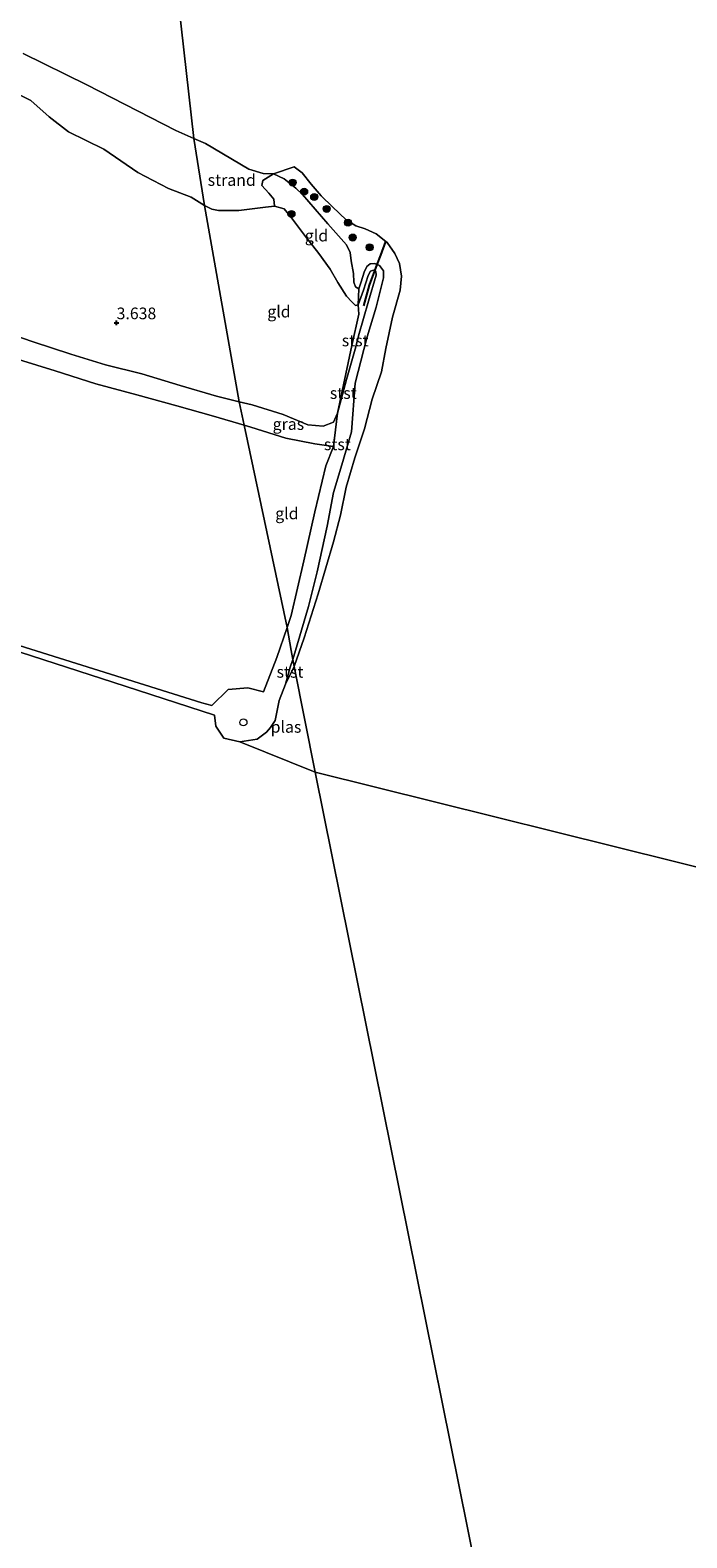
# Model space of a CAD drawing. Units: metres. Extents: x 140000 to 150010, y 424998 to 431250.
# Drawn here: x 140616 to 140757, y 425259 to 425583 of the extents above; entities that cross this region are included whole.
import ezdxf
from ezdxf.enums import TextEntityAlignment as Align

# ---------------------------------------------------------------- set-up
doc = ezdxf.new("R2010")
doc.units = ezdxf.units.M
doc.layers.get('0').update_dxf_attribs({"lineweight": 25})
for name, color, linetype, lineweight in [('B-ME-GR-BOOM-S-B1', 93, 'Continuous', 18), ('B-ME-GW-HOOGTEPUNT-S-B1', 10, 'Continuous', 25), ('B-ME-GW-KRUINLIJN-L-B1', 93, 'Continuous', 18), ('B-ME-GW-TEENLIJN-L-B1', 93, 'Continuous', 18), ('B-ME-IE-GRASLAND-GV-B6', 93, 'Continuous', 18), ('B-ME-IE-GRONDWERKLIJN-GROND_INGERICHT-GV-B6', 253, 'Continuous', 18), ('B-ME-IE-GRONDWERKLIJN-GROND_NIETINGERICHT-GV-B6', 253, 'Continuous', 18), ('B-ME-IE-HULPGEOMETRIE-L-B1', 53, 'Continuous', 18), ('B-ME-OB-BEKLEDING-GV-B6', 253, 'Continuous', 18), ('B-ME-OB-WATERLIJN-L-B1', 133, 'OB-WATERLIJN', 18), ('B-ME-OG-WATER-GV-B6', 153, 'Continuous', 18), ('B-ME-VV-KRIBBEN-L-B1', 10, 'Continuous', 25), ('B-ME-VV-SCHEEPVAARTTEKENS-S-B1', 13, 'Continuous', 18)]:
    doc.layers.add(name, color=color, linetype=linetype, lineweight=lineweight)
doc.styles.add('NLCS-ISO', font='NLCS-ISO.TTF')
doc.linetypes.add('OB-WATERLIJN', pattern='A,10,[32,NLCS.SHX,S=2,R=0,X=0,Y=0],-12', length=22)

# ---------------------------------------------------------------- blocks, each defined once
blk = doc.blocks.new('dtb')
blk.add_circle((0, 0), 0.75)
blk = doc.blocks.new('boom')
blk.add_hatch(color=256).paths.add_polyline_path([(-0.75, 0, 1), (0.75, 0, 1)])
blk.add_circle((0, 0), 0.75)
blk = doc.blocks.new('hoogtepunt')
for p, q in [((-0.5, 0), (0.5, 0)), ((0, 0.5), (0, -0.5))]:
    blk.add_line(p, q)

msp = doc.modelspace()

# ---------------------------------------------------------------- linework, layer by layer
at = {"layer": 'B-ME-GW-KRUINLIJN-L-B1'}
for points in [[(140653.3, 425545.67, 3.61), (140650.46, 425547.44, 3.62), (140645.6, 425549.33, 3.73), (140638.98, 425552.8, 3.62), (140631.7, 425557.76, 3.65), (140624.16, 425561.48, 3.66), (140619.97, 425564.72, 3.56), (140616.02, 425568.23, 3.43), (140610.97, 425570.73, 3.42)], [(140668.37, 425545.56, 3.73), (140666.46, 425545.32, 3.72), (140660.71, 425544.63, 3.64), (140656.31, 425544.64, 3.64), (140654.88, 425544.88, 3.61), (140653.3, 425545.67, 3.61)], [(140668.37, 425545.56, 3.73), (140670.44, 425544.99, 3.68), (140671.82, 425543.34, 3.66), (140675.01, 425539, 3.68), (140677.86, 425535.36, 3.62), (140680.3, 425531.98, 3.64), (140681.97, 425529.17, 3.67), (140683.82, 425526.23, 3.69), (140684.98, 425524.99, 3.72), (140685.76, 425524.23, 3.72), (140686.32, 425524.36, 3.56)], [(140685.8, 425515.34, 3.73), (140686.43, 425517.71, 3.76), (140688.56, 425525.16, 3.8), (140690.21, 425530.75, 3.75), (140690.13, 425531.52, 3.74), (140689.91, 425531.64, 3.74), (140689.64, 425531.8, 3.74), (140688.97, 425531.6, 3.74), (140688.48, 425530.64, 3.74), (140687.48, 425527.48, 3.73), (140686.32, 425524.36, 3.56)], [(140609.36, 425518.83, 3.53), (140616.56, 425516.38, 3.47), (140624.66, 425513.76, 3.36), (140632.09, 425511.43, 3.37), (140639.84, 425509.54, 3.58), (140648.1, 425507, 3.52), (140655.93, 425504.72, 3.42), (140660.81, 425503.53, 3.38)], [(140660.81, 425503.53, 3.38), (140663.54, 425502.86, 3.36), (140670.2, 425500.8, 3.46), (140675.54, 425498.59, 3.4), (140678.78, 425498.28, 3.37), (140681.02, 425499.1, 3.35), (140681.88, 425501.07, 3.5), (140683.79, 425508.29, 3.52), (140685.8, 425515.34, 3.73)], [(140684.92, 425497.08, 2.35), (140682.8, 425489.97, 2.3), (140681.03, 425484.04, 2.19), (140679.67, 425476.75, 2.07), (140677.53, 425466.99, 2.06), (140675.65, 425459.51, 1.98), (140672.33, 425448.13, 1.84)], [(140672.33, 425448.13, 1.84), (140671.74, 425446.48, 1.83), (140670.74, 425442.84, 1.78)]]:
    msp.add_polyline3d(points, dxfattribs=at)
at = {"layer": 'B-ME-GW-TEENLIJN-L-B1'}
msp.add_line((140684.92, 425497.08, 2.35), (140685.71, 425507.48, 2.48), dxfattribs=at)
for points in [[(140668.18, 425552.48, 1.75), (140670.47, 425551.44, 2.14), (140672.96, 425549.44, 2.14), (140674.4, 425548.02, 2.11), (140679.84, 425541.71, 2.05), (140683.85, 425537.21, 2.06)], [(140661.87, 425498.49, 2.24), (140655.3, 425500.44, 2.29), (140647.39, 425502.63, 2.24), (140638.83, 425505.01, 2.27), (140630.03, 425507.36, 2.29), (140621.27, 425510.19, 2.26), (140613.4, 425512.6, 2.29), (140603.46, 425515.69, 2.35), (140594.1, 425518.39, 2.43), (140585.35, 425521.03, 2.44), (140577.17, 425523.56, 2.39), (140568.4, 425526.11, 2.42), (140559.56, 425528.54, 2.39), (140550.85, 425530.81, 2.44), (140542.52, 425533.63, 2.46), (140532.08, 425536.76, 2.41), (140523.63, 425539.04, 2.33), (140514.26, 425542.03, 2.33), (140506.08, 425544.85, 2.42), (140498.73, 425546.59, 2.45), (140492.23, 425548.03, 2.5), (140486.01, 425547.1, 2.5), (140480.44, 425544.71, 2.53)], [(140683.85, 425537.21, 2.06), (140684.59, 425535.58, 2.15), (140684.84, 425533.76, 2.36), (140685.34, 425531.04, 2.89)], [(140685.71, 425507.48, 2.48), (140687.54, 425514.72, 2.63), (140688.23, 425517.43, 2.69), (140690.17, 425523.86, 2.73), (140691.79, 425530.15, 2.73), (140691.78, 425531.63, 2.77), (140690.9, 425532.79, 2.83), (140690.4, 425533.02, 2.84), (140689.9, 425533.24, 2.85), (140688.89, 425533.15, 2.88), (140688.21, 425532.61, 2.89), (140687.65, 425531.37, 2.9), (140686.98, 425529.25, 3), (140686.48, 425527.75, 3.13)], [(140686.48, 425527.75, 3.13), (140685.78, 425528.24, 3.07), (140685.4, 425529.22, 3.02), (140685.34, 425531.04, 2.89)], [(140681.01, 425493.9, 2.35), (140676.99, 425494.49, 2.35), (140670.79, 425495.69, 2.28), (140663.3, 425498.07, 2.23), (140661.87, 425498.49, 2.24)]]:
    msp.add_polyline3d(points, dxfattribs=at)
at = {"layer": 'B-ME-IE-GRASLAND-GV-B6'}
for points in [[(140609.36, 425518.83, 3.53), (140616.56, 425516.38, 3.47), (140624.66, 425513.76, 3.36), (140632.09, 425511.43, 3.37), (140639.84, 425509.54, 3.58), (140648.1, 425507, 3.52), (140655.93, 425504.72, 3.42), (140660.81, 425503.53, 3.38), (140661.87, 425498.49, 2.24), (140655.3, 425500.44, 2.29), (140647.39, 425502.63, 2.24), (140638.83, 425505.01, 2.27), (140630.03, 425507.36, 2.29), (140621.27, 425510.19, 2.26), (140613.4, 425512.6, 2.29)], [(140681.01, 425493.9, 2.35), (140676.99, 425494.49, 2.35), (140670.79, 425495.69, 2.28), (140663.3, 425498.07, 2.23), (140661.87, 425498.49, 2.24), (140660.81, 425503.53, 3.38), (140663.54, 425502.86, 3.36), (140670.2, 425500.8, 3.46), (140675.54, 425498.59, 3.4), (140678.78, 425498.28, 3.37), (140681.02, 425499.1, 3.35), (140681.88, 425501.07, 3.5), (140681.01, 425493.9, 2.35)]]:
    msp.add_polyline3d(points, dxfattribs=at)
at = {"layer": 'B-ME-IE-GRONDWERKLIJN-GROND_INGERICHT-GV-B6'}
for points in [[(140610.97, 425570.73, 3.42), (140616.02, 425568.23, 3.43), (140619.97, 425564.72, 3.56), (140624.16, 425561.48, 3.66), (140631.7, 425557.76, 3.65), (140638.98, 425552.8, 3.62), (140645.6, 425549.33, 3.73), (140650.46, 425547.44, 3.62), (140653.3, 425545.67, 3.61), (140660.81, 425503.53, 3.38), (140655.93, 425504.72, 3.42), (140648.1, 425507, 3.52), (140639.84, 425509.54, 3.58), (140632.09, 425511.43, 3.37), (140624.66, 425513.76, 3.36), (140616.56, 425516.38, 3.47), (140609.36, 425518.83, 3.53)], [(140683.85, 425537.21, 2.06), (140684.59, 425535.58, 2.15), (140684.84, 425533.76, 2.36), (140685.34, 425531.04, 2.89), (140685.4, 425529.22, 3.02), (140685.78, 425528.24, 3.07), (140686.48, 425527.75, 3.13), (140686.32, 425524.36, 3.56), (140685.76, 425524.23, 3.72), (140684.98, 425524.99, 3.72), (140683.82, 425526.23, 3.69), (140681.97, 425529.17, 3.67), (140680.3, 425531.98, 3.64), (140677.86, 425535.36, 3.62), (140675.01, 425539, 3.68), (140671.82, 425543.34, 3.66), (140670.44, 425544.99, 3.68), (140668.37, 425545.56, 3.73), (140668.19, 425547.06, 3.43), (140667.13, 425548.32, 3.02), (140665.65, 425549.97, 2.27), (140665.88, 425551.04, 2.08), (140668.18, 425552.48, 1.75), (140670.47, 425551.44, 2.14), (140672.96, 425549.44, 2.14), (140674.4, 425548.02, 2.11), (140679.84, 425541.71, 2.05), (140683.85, 425537.21, 2.06)], [(140660.81, 425503.53, 3.38), (140653.3, 425545.67, 3.61), (140654.88, 425544.88, 3.61), (140656.31, 425544.64, 3.64), (140660.71, 425544.63, 3.64), (140666.46, 425545.32, 3.72), (140668.37, 425545.56, 3.73), (140670.44, 425544.99, 3.68), (140671.82, 425543.34, 3.66), (140675.01, 425539, 3.68), (140677.86, 425535.36, 3.62), (140680.3, 425531.98, 3.64), (140681.97, 425529.17, 3.67), (140683.82, 425526.23, 3.69), (140684.98, 425524.99, 3.72), (140685.76, 425524.23, 3.72), (140686.32, 425524.36, 3.56), (140686.5, 425522.34, 3.71), (140684.99, 425515.63, 3.7), (140681.88, 425501.07, 3.5), (140681.02, 425499.1, 3.35), (140678.78, 425498.28, 3.37), (140675.54, 425498.59, 3.4), (140670.2, 425500.8, 3.46), (140663.54, 425502.86, 3.36), (140660.81, 425503.53, 3.38)], [(140613.4, 425512.6, 2.29), (140621.27, 425510.19, 2.26), (140630.03, 425507.36, 2.29), (140638.83, 425505.01, 2.27), (140647.39, 425502.63, 2.24), (140655.3, 425500.44, 2.29), (140661.87, 425498.49, 2.24), (140671.06, 425455.03, 1.96), (140668.84, 425448.55, 1.87), (140665.97, 425441.15, 1.74), (140662.66, 425442.03, 1.71), (140658.44, 425441.7, 1.76), (140654.92, 425438.27, 1.74), (140652.75, 425438.81, 1.6), (140600.01, 425455.39, 1.68)], [(140681.01, 425493.9, 2.35), (140679.4, 425489.74, 2.35), (140677.06, 425479.85, 2.14), (140674.68, 425469.33, 2.07), (140671.92, 425457.55, 1.99), (140671.06, 425455.03, 1.96), (140661.87, 425498.49, 2.24), (140663.3, 425498.07, 2.23), (140670.79, 425495.69, 2.28), (140676.99, 425494.49, 2.35), (140681.01, 425493.9, 2.35)]]:
    msp.add_polyline3d(points, dxfattribs=at)
at = {"layer": 'B-ME-IE-GRONDWERKLIJN-GROND_NIETINGERICHT-GV-B6'}
for points in [[(140614.37, 425578.38, 1.75), (140628.08, 425571.61, 1.75), (140647.2, 425561.77, 1.75), (140651.06, 425560.07, 1.75), (140653.3, 425545.67, 3.61), (140650.46, 425547.44, 3.62), (140645.6, 425549.33, 3.73), (140638.98, 425552.8, 3.62), (140631.7, 425557.76, 3.65), (140624.16, 425561.48, 3.66), (140619.97, 425564.72, 3.56), (140616.02, 425568.23, 3.43), (140610.97, 425570.73, 3.42)], [(140668.18, 425552.48, 1.75), (140665.88, 425551.04, 2.08), (140665.65, 425549.97, 2.27), (140667.13, 425548.32, 3.02), (140668.19, 425547.06, 3.43), (140668.37, 425545.56, 3.73), (140666.46, 425545.32, 3.72), (140660.71, 425544.63, 3.64), (140656.31, 425544.64, 3.64), (140654.88, 425544.88, 3.61), (140653.3, 425545.67, 3.61), (140651.06, 425560.07, 1.75), (140653.55, 425559.01, 1.75), (140662.87, 425553.51, 1.75), (140665.95, 425552.56, 1.75), (140668.18, 425552.48, 1.75)]]:
    msp.add_polyline3d(points, dxfattribs=at)
at = {"layer": 'B-ME-IE-HULPGEOMETRIE-L-B1'}
for p, q in [((140677.1, 425423.91, 1.71), (140660.92, 425430.44, 1.71)), ((140727.98, 425171.31, 1.84), (140677.1, 425423.91, 1.71))]:
    msp.add_line(p, q, dxfattribs=at)
for points in [[(140677.1, 425423.91, 1.71), (140672.6, 425446.66, 1.75), (140672.33, 425448.13, 1.84), (140671.97, 425450.1, 2.18), (140671.06, 425455.03, 1.96), (140661.87, 425498.49, 2.24), (140660.81, 425503.53, 3.38), (140653.3, 425545.67, 3.61), (140651.06, 425560.07, 1.75), (140647.81, 425588.69, 1.75), (140647.28, 425590.92, 2.35), (140647.04, 425591.78, 2.51), (140646.17, 425594.98, 3.33), (140645.65, 425596.88, 3.49), (140644.31, 425601.78, 2.75), (140643.5, 425604.74, 2.47), (140642.19, 425609.55, 2.12), (140640.09, 425617.26, 1.75), (140638.11, 425624.51, 1.71), (140582.64, 425892.3, 1.75)], [(140774.36, 425399.7, 1.84), (140767.47, 425401.42, 0.57), (140677.1, 425423.91, 1.71)]]:
    msp.add_polyline3d(points, dxfattribs=at)
at = {"layer": 'B-ME-OB-BEKLEDING-GV-B6'}
for points in [[(140672.6, 425446.66, 1.75), (140672.33, 425448.13, 1.84), (140675.65, 425459.51, 1.98), (140677.53, 425466.99, 2.06), (140679.67, 425476.75, 2.07), (140681.03, 425484.04, 2.19), (140682.8, 425489.97, 2.3), (140684.92, 425497.08, 2.35), (140685.71, 425507.48, 2.48), (140687.54, 425514.72, 2.63), (140688.23, 425517.43, 2.69), (140690.17, 425523.86, 2.73), (140691.79, 425530.15, 2.73), (140691.78, 425531.63, 2.77), (140690.9, 425532.79, 2.83), (140690.4, 425533.02, 2.84), (140689.9, 425533.24, 2.85), (140688.89, 425533.15, 2.88), (140688.21, 425532.61, 2.89), (140687.65, 425531.37, 2.9), (140686.98, 425529.25, 3), (140686.48, 425527.75, 3.13), (140685.78, 425528.24, 3.07), (140685.4, 425529.22, 3.02), (140685.34, 425531.04, 2.89), (140684.84, 425533.76, 2.36), (140684.59, 425535.58, 2.15), (140683.85, 425537.21, 2.06), (140679.84, 425541.71, 2.05), (140674.4, 425548.02, 2.11), (140672.96, 425549.44, 2.14), (140670.47, 425551.44, 2.14), (140668.18, 425552.48, 1.75), (140672.61, 425554.02, 1.75), (140674.33, 425552.7, 1.75), (140676.24, 425550.24, 1.75), (140678.36, 425547.77, 1.75), (140680.83, 425545.37, 1.75), (140683.73, 425542.64, 1.75), (140685.84, 425541.31, 1.75), (140687.84, 425540.68, 1.75), (140690.2, 425539.58, 1.75), (140692.25, 425537.96, 1.75), (140692.57, 425537.7, 1.75), (140694.2, 425535.36, 1.75), (140695.23, 425533.21, 1.75), (140695.63, 425530.47, 1.75), (140695.36, 425527.49, 1.75), (140693.67, 425521.66, 1.75), (140692.28, 425514.95, 1.75), (140691.32, 425509.92, 1.75), (140689.31, 425504.1, 1.75), (140687.72, 425497.71, 1.75), (140685.6, 425491.43, 1.75), (140683.77, 425485.15, 1.75), (140682.55, 425479.11, 1.75), (140681.01, 425473.42, 1.75), (140677.72, 425462.23, 1.75), (140674.73, 425452.82, 1.75), (140672.6, 425446.66, 1.75)], [(140681.01, 425493.9, 2.35), (140681.88, 425501.07, 3.5), (140683.79, 425508.29, 3.52), (140685.8, 425515.34, 3.73), (140686.43, 425517.71, 3.76), (140688.56, 425525.16, 3.8), (140690.21, 425530.75, 3.75), (140690.13, 425531.52, 3.74), (140689.91, 425531.64, 3.74), (140689.64, 425531.8, 3.74), (140688.97, 425531.6, 3.74), (140688.48, 425530.64, 3.74), (140687.48, 425527.48, 3.73), (140686.32, 425524.36, 3.56), (140686.48, 425527.75, 3.13), (140686.98, 425529.25, 3), (140687.65, 425531.37, 2.9), (140688.21, 425532.61, 2.89), (140688.89, 425533.15, 2.88), (140689.9, 425533.24, 2.85), (140690.4, 425533.02, 2.84), (140690.9, 425532.79, 2.83), (140691.78, 425531.63, 2.77), (140691.79, 425530.15, 2.73), (140690.17, 425523.86, 2.73), (140688.23, 425517.43, 2.69), (140687.54, 425514.72, 2.63), (140685.71, 425507.48, 2.48), (140684.92, 425497.08, 2.35), (140682.8, 425489.97, 2.3), (140681.03, 425484.04, 2.19), (140679.67, 425476.75, 2.07), (140677.53, 425466.99, 2.06), (140675.65, 425459.51, 1.98), (140672.33, 425448.13, 1.84), (140671.97, 425450.1, 2.18), (140671.06, 425455.03, 1.96), (140671.92, 425457.55, 1.99), (140674.68, 425469.33, 2.07), (140677.06, 425479.85, 2.14), (140679.4, 425489.74, 2.35), (140681.01, 425493.9, 2.35)], [(140681.88, 425501.07, 3.5), (140684.99, 425515.63, 3.7), (140686.5, 425522.34, 3.71), (140686.32, 425524.36, 3.56), (140687.48, 425527.48, 3.73), (140688.48, 425530.64, 3.74), (140688.97, 425531.6, 3.74), (140689.64, 425531.8, 3.74), (140689.91, 425531.64, 3.74), (140690.13, 425531.52, 3.74), (140690.21, 425530.75, 3.75), (140688.56, 425525.16, 3.8), (140686.43, 425517.71, 3.76), (140685.8, 425515.34, 3.73), (140683.79, 425508.29, 3.52), (140681.88, 425501.07, 3.5)], [(140600.01, 425455.39, 1.68), (140652.75, 425438.81, 1.6), (140654.92, 425438.27, 1.74), (140658.44, 425441.7, 1.76), (140662.66, 425442.03, 1.71), (140665.97, 425441.15, 1.74), (140668.84, 425448.55, 1.87), (140671.06, 425455.03, 1.96), (140671.97, 425450.1, 2.18), (140672.33, 425448.13, 1.84), (140671.74, 425446.48, 1.83), (140670.74, 425442.84, 1.78), (140669.35, 425439.29, 1.74), (140668.49, 425435.04, 1.71), (140667.54, 425433.55, 1.83), (140666.63, 425432.5, 1.71), (140664.61, 425431.01, 1.71), (140660.92, 425430.44, 1.71), (140657.5, 425431.25, 1.74), (140655.75, 425433.82, 1.74), (140655.49, 425436.18, 1.71), (140636.32, 425442.42, 1.71), (140595.97, 425455.47, 1.71)], [(140672.6, 425446.66, 1.75), (140670.74, 425442.84, 1.78), (140671.74, 425446.48, 1.83), (140672.33, 425448.13, 1.84), (140672.6, 425446.66, 1.75)]]:
    msp.add_polyline3d(points, dxfattribs=at)
at = {"layer": 'B-ME-OB-WATERLIJN-L-B1'}
for points in [[(140660.92, 425430.44, 1.71), (140657.5, 425431.25, 1.74), (140655.75, 425433.82, 1.74), (140655.49, 425436.18, 1.71), (140636.32, 425442.42, 1.71), (140595.97, 425455.47, 1.71)], [(140672.6, 425446.66, 1.75), (140670.74, 425442.84, 1.78), (140669.35, 425439.29, 1.74), (140668.49, 425435.04, 1.71), (140667.54, 425433.55, 1.83), (140666.63, 425432.5, 1.71), (140664.61, 425431.01, 1.71), (140660.92, 425430.44, 1.71)]]:
    msp.add_polyline3d(points, dxfattribs=at)
at = {"layer": 'B-ME-OG-WATER-GV-B6'}
for points in [[(140615.03, 425606.01, 1.75), (140624.65, 425600.44, 1.75), (140633.94, 425594.45, 1.75), (140640.6, 425590.08, 1.75), (140644.43, 425588.54, 1.75), (140647.17, 425588.52, 1.75), (140647.81, 425588.69, 1.75), (140651.06, 425560.07, 1.75), (140647.2, 425561.77, 1.75), (140628.08, 425571.61, 1.75), (140614.37, 425578.38, 1.75)], [(140767.47, 425401.42, 0.57), (140677.1, 425423.91, 1.71), (140672.6, 425446.66, 1.75), (140674.73, 425452.82, 1.75), (140677.72, 425462.23, 1.75), (140681.01, 425473.42, 1.75), (140682.55, 425479.11, 1.75), (140683.77, 425485.15, 1.75), (140685.6, 425491.43, 1.75), (140687.72, 425497.71, 1.75), (140689.31, 425504.1, 1.75), (140691.32, 425509.92, 1.75), (140692.28, 425514.95, 1.75), (140693.67, 425521.66, 1.75), (140695.36, 425527.49, 1.75), (140695.63, 425530.47, 1.75), (140695.23, 425533.21, 1.75), (140694.2, 425535.36, 1.75), (140692.57, 425537.7, 1.75), (140692.25, 425537.96, 1.75), (140690.2, 425539.58, 1.75), (140687.84, 425540.68, 1.75), (140685.84, 425541.31, 1.75), (140683.73, 425542.64, 1.75), (140680.83, 425545.37, 1.75), (140678.36, 425547.77, 1.75), (140676.24, 425550.24, 1.75), (140674.33, 425552.7, 1.75), (140672.61, 425554.02, 1.75), (140668.18, 425552.48, 1.75), (140665.95, 425552.56, 1.75), (140662.87, 425553.51, 1.75), (140653.55, 425559.01, 1.75), (140651.06, 425560.07, 1.75), (140647.81, 425588.69, 1.75)], [(140595.97, 425455.47, 1.71), (140636.32, 425442.42, 1.71), (140655.49, 425436.18, 1.71), (140655.75, 425433.82, 1.74), (140657.5, 425431.25, 1.74), (140660.92, 425430.44, 1.71), (140677.1, 425423.91, 1.71), (140727.98, 425171.31, 1.84), (140604.64, 425193, 1.71)], [(140672.6, 425446.66, 1.75), (140677.1, 425423.91, 1.71), (140660.92, 425430.44, 1.71), (140664.61, 425431.01, 1.71), (140666.63, 425432.5, 1.71), (140667.54, 425433.55, 1.83), (140668.49, 425435.04, 1.71), (140669.35, 425439.29, 1.74), (140670.74, 425442.84, 1.78), (140672.6, 425446.66, 1.75)], [(141076.49, 425262.81, 1.89), (141116.07, 425103.07, 1.89), (140727.98, 425171.31, 1.84), (140677.1, 425423.91, 1.71), (140767.47, 425401.42, 0.57), (140770.39, 425396.24, 0.57), (140776.84, 425390.96, 0.57), (140798.54, 425380.04, 0.56), (140819.42, 425372.22, 0.57), (140828.77, 425366.33, 0.62), (140836.25, 425361.4, 0.59), (140842.89, 425356.15, 0.5), (140852.32, 425355.15, 0.52), (140861.43, 425352.24, 0.54), (140881.26, 425345.72, 0.48), (140903.71, 425335.47, 0.5), (140943.63, 425319.82, 0.44), (140979.19, 425305.78, 0.53), (140998.92, 425297.08, 0.49), (141015.61, 425289.52, 0.44), (141023.56, 425286.32, 0.46), (141029.34, 425283.99, 0.47), (141075.67, 425265.24, 0.52), (141076.49, 425262.81, 1.89)]]:
    msp.add_polyline3d(points, dxfattribs=at)
at = {"layer": 'B-ME-VV-KRIBBEN-L-B1'}
msp.add_polyline3d([(140687.52, 425524.12, 3.9), (140688.77, 425528.58, 3.9), (140689.91, 425531.64, 3.74), (140690.4, 425533.02, 3.01), (140691.23, 425535.02, 2.73), (140692.25, 425537.96, 1.75)], dxfattribs=at)

# ---------------------------------------------------------------- block references
at = {"layer": 'B-ME-GR-BOOM-S-B1', "rotation": 90}
for p in [(140672.25, 425550.6, 2.14), (140674.73, 425548.66, 2.08), (140676.89, 425547.53, 2), (140679.58, 425544.95, 1.99), (140672.01, 425543.84, 3.48), (140684.15, 425542, 1.78), (140685.16, 425538.8, 1.9), (140688.79, 425536.7, 2.51)]:
    msp.add_blockref('boom', p, dxfattribs=at)
at = {"layer": 'B-ME-GW-HOOGTEPUNT-S-B1', "rotation": 90}
msp.add_blockref('hoogtepunt', (140634.46, 425520.47, 3.64), dxfattribs=at)
msp.add_blockref('hoogtepunt', (140634.46, 425520.47, 3.64), dxfattribs=at)
at = {"layer": 'B-ME-VV-SCHEEPVAARTTEKENS-S-B1', "rotation": 90}
msp.add_blockref('dtb', (140661.7, 425434.61, 4.69), dxfattribs=at)

# ---------------------------------------------------------------- texts
at = {"layer": 'B-ME-GW-HOOGTEPUNT-S-B1', "ltscale": 0.2, "style": 'NLCS-ISO'}
msp.add_text('3.638', height=2.5, dxfattribs=at).set_placement((140634.46, 425520.47, 3.64), align=Align.BOTTOM_LEFT)
msp.add_text('3.638', height=2.5, dxfattribs=at).set_placement((140634.46, 425520.47, 3.64), align=Align.BOTTOM_LEFT)
at = {"layer": 'B-ME-IE-GRASLAND-GV-B6', "ltscale": 0.2, "style": 'NLCS-ISO'}
msp.add_text('gras', height=2.5, dxfattribs=at).set_placement((140671.35, 425498.72), align=Align.MIDDLE_CENTER)
at = {"layer": 'B-ME-IE-GRONDWERKLIJN-GROND_INGERICHT-GV-B6', "ltscale": 0.2, "style": 'NLCS-ISO'}
for p in [(140677.38, 425539.22), (140669.32, 425522.88), (140671.02, 425479.51)]:
    msp.add_text('gld', height=2.5, dxfattribs=at).set_placement(p, align=Align.MIDDLE_CENTER)
at = {"layer": 'B-ME-IE-GRONDWERKLIJN-GROND_NIETINGERICHT-GV-B6', "ltscale": 0.2, "style": 'NLCS-ISO'}
msp.add_text('strand', height=2.5, dxfattribs=at).set_placement((140659.18, 425551.16), align=Align.MIDDLE_CENTER)
at = {"layer": 'B-ME-OB-BEKLEDING-GV-B6', "ltscale": 0.2, "style": 'NLCS-ISO'}
for p in [(140685.69, 425516.68), (140683.13, 425505.38), (140681.87, 425494.36), (140671.69, 425445.47)]:
    msp.add_text('stst', height=2.5, dxfattribs=at).set_placement(p, align=Align.MIDDLE_CENTER)
at = {"layer": 'B-ME-OG-WATER-GV-B6', "ltscale": 0.2, "style": 'NLCS-ISO'}
msp.add_text('plas', height=2.5, dxfattribs=at).set_placement((140670.84, 425433.65), align=Align.MIDDLE_CENTER)

doc.saveas('drawing.dxf')
